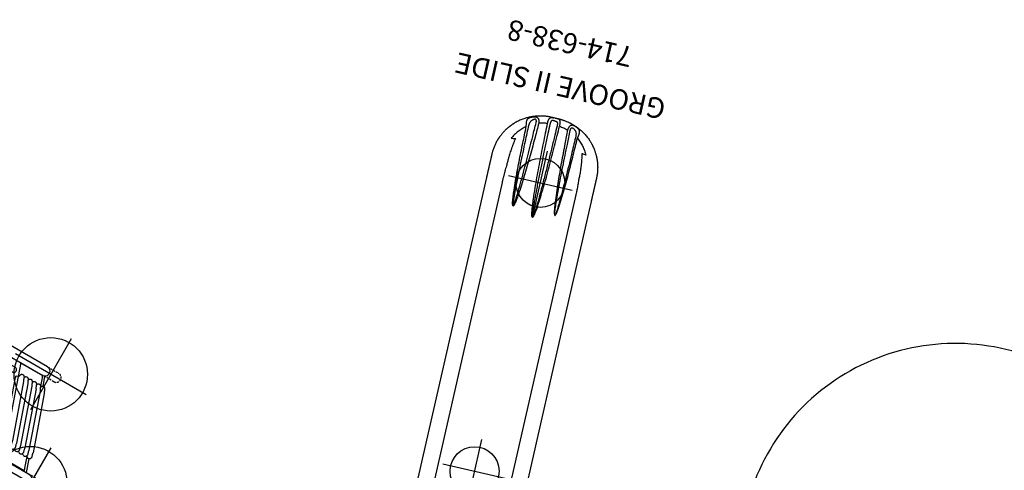
# Model space of a CAD drawing. Extents: x 4519 to 5205, y -5683 to -5112.
# Drawn here: x 4830 to 5072, y -5282 to -5171 of the extents above; entities that cross this region are included whole.
import ezdxf
from ezdxf.enums import TextEntityAlignment as Align

# ---------------------------------------------------------------- set-up
doc = ezdxf.new("R2010")
doc.units = 0
doc.header["$MEASUREMENT"] = 0
doc.linetypes.add('CENTER', pattern=[0.6, 0.375, -0.075, 0.075, -0.075])
doc.linetypes.add('DASHED', pattern=[0.75, 0.5, -0.25])
doc.layers.get('0').update_dxf_attribs({"color": 5, "linetype": 'CONTINUOUS'})
doc.layers.add('Ft', color=1, linetype='CONTINUOUS', plot=False)
doc.layers.add('Node', color=7, linetype='CONTINUOUS', plot=False)
for name, color, linetype in [('PARTNO', 7, 'CONTINUOUS'), ('PHASE-1', 6, 'CONTINUOUS'), ('TXT', 7, 'CENTER')]:
    doc.layers.add(name, color=color, linetype=linetype)
doc.styles.add('ROMANS', font='ROMANS.SHX', dxfattribs={"height": 5})
doc.styles.add('SIMPLEX', font='simplex.shx')

# ---------------------------------------------------------------- blocks, each defined once
blk = doc.blocks.new('2374214R')
blk.add_arc((120.74, 21.75), 52.87, 39.5733, 140.9371)
blk = doc.blocks.new('PARTNO')
at = {"layer": 'TXT', "style": 'ROMANS'}
blk.add_attdef('PARTNO', text='', height=5, dxfattribs=at).set_placement((0, 0), align=Align.CENTER)
blk = doc.blocks.new('27454400')
for p, q in [((0.66, 34.7), (-0.66, 33.39)), ((-0.66, 34.7), (0.66, 33.39)), ((31.28, 16.97), (32.4, 13.75))]:
    blk.add_line(p, q)
for points in [[(-24, 38.78, 1.00382), (-24, 36.4), (24, 36.4, 1.00382), (24, 38.78)], [(-19.27, 33.01, 0.150368), (-19.28, 33.02), (-19.86, 33.26, -0.117174), (-19.96, 33.33, -0.131453), (-20.08, 33.62, 0.034404), (-20.14, 33.86, 0.209251), (-20.28, 34.02), (-20.48, 34.08, 0.020483), (-20.53, 34.09, 0.043731), (-20.59, 34.1, 0.079378), (-20.72, 34.08, 0.077428), (-20.82, 34.03, 0.024286), (-20.92, 33.95, 0.034418), (-21.06, 33.82, 0.04933), (-21.09, 33.78, 0.015148), (-21.11, 33.73, -0.009481), (-21.13, 33.69, 0.011896), (-21.19, 33.57, 0.002769), (-21.24, 33.43, 0.0059), (-21.31, 33.25, -0.033796), (-21.4, 33.03, -0.022349), (-21.52, 32.82, 0.023566), (-21.59, 32.71), (-23.65, 26.79, 0.041262), (-23.67, 26.69, -0.011237), (-23.69, 26.51, -0.042529), (-23.78, 26.17, 0.006026), (-23.84, 25.97, 0.004762), (-23.88, 25.85, 0.007949), (-23.9, 25.77, -0.001283), (-23.92, 25.68, 0.009398), (-23.93, 25.63, 0.062542), (-23.93, 25.6, 0.018291), (-23.92, 25.47, 0.0252), (-23.89, 25.35, 0.044145), (-23.86, 25.25, 0.076473), (-23.8, 25.14, 0.123714), (-23.65, 25.03), (-23.45, 24.95, 0.11815), (-23.35, 24.94, 0.082669), (-23.24, 24.99, 0.033268), (-23.05, 25.14, -0.09136), (-22.82, 25.28, -0.158015), (-22.64, 25.29), (-22.04, 25.11, 0.10594), (-22.03, 25.11, 0.025624), (-22.02, 25.13, 0.03641), (-22.01, 25.14, 0.026767), (-22, 25.17, 0.007874), (-21.98, 25.2, 0.015801), (-21.96, 25.24, -0.009008), (-21.94, 25.29, 0.011504), (-21.93, 25.33, 0.018558), (-21.91, 25.39, 0.009818), (-21.88, 25.44, 0.01267), (-21.86, 25.5, -0.018978), (-21.85, 25.52), (-19.39, 32.6, 0.006419), (-19.35, 32.71, 0.00757), (-19.32, 32.82, 0.014341), (-19.29, 32.9, 0.023065), (-19.28, 32.98, 0.038405)], [(18.5, 32.62, -0.006156), (18.47, 32.7, -0.004976), (18.43, 32.82, -0.016662), (18.4, 32.94, -0.025649), (18.39, 33.01, -0.033296), (18.39, 33.03, -0.071068), (18.39, 33.04), (18.97, 33.28, 0.157415), (19.11, 33.39, 0.086636), (19.19, 33.65, -0.035885), (19.25, 33.88, -0.075639), (19.31, 33.99, -0.12971), (19.39, 34.04), (19.59, 34.1, -0.031614), (19.64, 34.11, -0.068641), (19.71, 34.12, -0.075118), (19.83, 34.1, -0.064812), (19.91, 34.07, -0.023922), (20, 34, -0.020801), (20.12, 33.9, -0.045361), (20.19, 33.82, -0.030893), (20.29, 33.61, -0.007586), (20.39, 33.36, 0.017187), (20.46, 33.15, 0.047041), (20.61, 32.87, -0.011551), (20.7, 32.73), (25.56, 18.79, -0.042476), (25.58, 18.69, 0.023721), (25.62, 18.4, 0.031615), (25.69, 18.17, -0.004386), (25.76, 17.94, -0.016602), (25.81, 17.77, -0.011448), (25.84, 17.65, -0.019524), (25.84, 17.6, -0.020362), (25.82, 17.44, -0.037174), (25.77, 17.25, -0.058673), (25.71, 17.14, -0.126184), (25.56, 17.03), (25.36, 16.95, -0.164897), (25.23, 16.95, -0.082321), (25.06, 17.05, 0.041463), (24.78, 17.25, 0.197535), (24.55, 17.29), (23.95, 17.11, -0.162278), (23.94, 17.12, -0.014703), (23.92, 17.14, -0.024529), (23.89, 17.19, -0.009409), (23.85, 17.29, -0.012463), (23.81, 17.41, -0.004151), (23.76, 17.52)], [(33, 13.75, -1.00382), (33, 10.25), (-33, 10.25, -1.00382), (-33, 13.75)]]:
    blk.add_lwpolyline(points, format="xyb", close=True)
for points in [[(-24.5, 36.4), (-28.14, 25.96)], [(-18.6, 36.4), (-26.5, 13.75)], [(-16.68, 34.7), (-16.08, 36.4)], [(-0.66, 36.4), (-0.66, 34.7)], [(0.66, 34.7), (0.66, 36.4)], [(15.83, 34.7), (15.24, 36.4)], [(17.75, 36.4), (25.65, 13.75)], [(24.5, 36.4), (25.32, 34.06)], [(-23.98, 13.75), (-17.14, 33.39)], [(-0.66, 33.39), (-0.66, 13.75)], [(0.66, 13.75), (0.66, 33.39)], [(23.14, 13.75), (16.29, 33.39)], [(-31.29, 16.94), (-32.4, 13.75)], [(25.6, 13.9), (31.61, 13.9), (31.72, 13.94)]]:
    blk.add_lwpolyline(points)
for points in [[(-24.75, 34.1), (-24.17, 35.76, -0.008796), (-24.11, 35.91, -0.005372), (-24.04, 36.09, -0.027897), (-23.97, 36.26, -0.01546), (-23.94, 36.3), (-23.92, 36.32), (-18.63, 36.32)], [(17.78, 36.32), (23.92, 36.32, -0.113888), (23.96, 36.26, -0.033726), (24.07, 36.01, -0.009426), (24.17, 35.76), (24.98, 33.44)], [(-24.21, 33.71, 0.022162), (-24.26, 33.86, 0.209251), (-24.4, 34.02), (-24.6, 34.08, 0.020483), (-24.65, 34.09, 0.043731), (-24.71, 34.1, 0.079378), (-24.83, 34.08, 0.077428), (-24.94, 34.03, 0.024286), (-25.04, 33.95, 0.034418), (-25.18, 33.82, 0.04933), (-25.2, 33.78, 0.015148), (-25.23, 33.73, -0.009481), (-25.25, 33.69, 0.011896), (-25.3, 33.57, 0.002769), (-25.36, 33.43, 0.0059), (-25.43, 33.25, -0.033796), (-25.52, 33.03, -0.022349), (-25.64, 32.82, 0.023566), (-25.71, 32.71), (-27.77, 26.79, 0.041262), (-27.79, 26.69, -0.011237), (-27.81, 26.51, -0.042529), (-27.89, 26.17, 0.006026), (-27.96, 25.97, 0.004762), (-28, 25.85, 0.007949), (-28.02, 25.77, -0.001283), (-28.04, 25.68, 0.009398), (-28.05, 25.63, 0.062542), (-28.05, 25.6, 0.018291), (-28.04, 25.47, 0.0252), (-28.01, 25.35, 0.044145), (-27.98, 25.25, 0.076473), (-27.91, 25.14, 0.123714), (-27.76, 25.03), (-27.56, 24.95, 0.11815), (-27.47, 24.94, 0.082669), (-27.35, 24.99, 0.033268), (-27.16, 25.14, -0.083562), (-26.96, 25.27, -0.083562)], [(-24.82, 25.89), (-22.47, 32.6, 0.006419), (-22.44, 32.71, 0.00757), (-22.4, 32.82, 0.014341), (-22.38, 32.9, 0.023065), (-22.36, 32.98, 0.038405), (-22.36, 33.01, 0.150368), (-22.37, 33.02), (-22.95, 33.26, -0.117174), (-23.05, 33.33, -0.131453), (-23.17, 33.62, 0.034404), (-23.23, 33.86, 0.209251), (-23.37, 34.02), (-23.57, 34.08, 0.020483), (-23.62, 34.09, 0.043731), (-23.68, 34.1, 0.079378), (-23.81, 34.08, 0.077428), (-23.91, 34.03, 0.024286), (-24.01, 33.95, 0.034418), (-24.15, 33.82, 0.04933), (-24.18, 33.78, 0.015148), (-24.2, 33.73, -0.009481), (-24.22, 33.69, 0.011896), (-24.27, 33.57, 0.002769), (-24.33, 33.43, 0.0059), (-24.4, 33.25, -0.033796), (-24.49, 33.03, -0.022349), (-24.61, 32.82, 0.023566), (-24.68, 32.71), (-26.74, 26.79, 0.041262), (-26.76, 26.69, -0.011237), (-26.78, 26.51, -0.042529), (-26.86, 26.17, 0.006026), (-26.93, 25.97, 0.004762), (-26.97, 25.85, 0.007949), (-26.99, 25.77, -0.001283), (-27.01, 25.68, 0.009398), (-27.02, 25.63, 0.062542), (-27.02, 25.6, 0.018291), (-27.01, 25.47, 0.0252), (-26.98, 25.35, 0.044145), (-26.95, 25.25, 0.076473), (-26.88, 25.14, 0.123714), (-26.73, 25.03), (-26.53, 24.95, 0.11815), (-26.44, 24.94, 0.082669), (-26.32, 24.99, 0.014419), (-26.24, 25.05, 0.014419)], [(-0.66, 34.7), (-18.05, 34.7, 0.995796), (-18.05, 33.39), (-0.66, 33.39)], [(0.66, 33.39), (17.21, 33.39, 0.996118), (17.21, 34.7), (0.66, 34.7)], [(20.33, 33.52, 0.043987), (20.36, 33.65, -0.035885), (20.42, 33.88, -0.075639), (20.48, 33.99, -0.12971), (20.56, 34.04), (20.76, 34.1, -0.031614), (20.81, 34.11, -0.068641), (20.87, 34.12, -0.075118), (21, 34.1, -0.064812), (21.07, 34.07, -0.023922), (21.16, 34, -0.020801), (21.28, 33.9, -0.045361), (21.36, 33.82, -0.030893), (21.46, 33.61, -0.007586), (21.55, 33.36, 0.017187), (21.63, 33.15, 0.047041), (21.78, 32.87, -0.011551), (21.87, 32.73), (26.73, 18.79, -0.042476), (26.75, 18.69, 0.023721), (26.79, 18.4, 0.031615), (26.85, 18.17, -0.004386), (26.93, 17.94, -0.016602), (26.98, 17.77, -0.011448), (27.01, 17.65, -0.019524), (27.01, 17.6, -0.020362), (26.99, 17.44, -0.037174), (26.94, 17.25, -0.058673), (26.87, 17.14, -0.126184), (26.72, 17.03), (26.52, 16.95, -0.164897), (26.39, 16.95, -0.082321), (26.23, 17.05, 0.041463), (25.95, 17.25, 0.137153), (25.79, 17.3, 0.137153)], [(21.49, 33.52, 0.043987), (21.53, 33.65, -0.035885), (21.58, 33.88, -0.075639), (21.65, 33.99, -0.12971), (21.72, 34.04), (21.93, 34.1, -0.031614), (21.97, 34.11, -0.068641), (22.04, 34.12, -0.075118), (22.16, 34.1, -0.064812), (22.24, 34.07, -0.023922), (22.33, 34, -0.020801), (22.45, 33.9, -0.045361), (22.52, 33.82, -0.030893), (22.62, 33.61, -0.007586), (22.72, 33.36, 0.017187), (22.8, 33.15, 0.047041), (22.95, 32.87, -0.011551), (23.03, 32.73), (27.9, 18.79, -0.042476), (27.91, 18.69, 0.023721), (27.96, 18.4, 0.031615), (28.02, 18.17, -0.004386), (28.09, 17.94, -0.016602), (28.14, 17.77, -0.011448), (28.17, 17.65, -0.019524), (28.18, 17.6, -0.020362), (28.16, 17.44, -0.037174), (28.11, 17.25, -0.058673), (28.04, 17.14, -0.126184), (27.89, 17.03), (27.69, 16.95, -0.164897), (27.56, 16.95, -0.082321), (27.39, 17.05, 0.041463), (27.12, 17.25, 0.137153), (26.96, 17.3)], [(22.66, 33.52, 0.043987), (22.69, 33.65, -0.035885), (22.75, 33.88, -0.075639), (22.81, 33.99, -0.12971), (22.89, 34.04), (23.09, 34.1, -0.031614), (23.14, 34.11, -0.068641), (23.21, 34.12, -0.075118), (23.33, 34.1, -0.064812), (23.41, 34.07, -0.023922), (23.5, 34, -0.020801), (23.62, 33.9, -0.045361), (23.69, 33.82, -0.030893), (23.79, 33.61, -0.007586), (23.89, 33.36, 0.017187), (23.96, 33.15, 0.047041), (24.11, 32.87, -0.011551), (24.2, 32.73), (29.06, 18.79, -0.042476), (29.08, 18.69, 0.023721), (29.12, 18.4, 0.031615), (29.19, 18.17, -0.004386), (29.26, 17.94, -0.016602), (29.31, 17.77, -0.011448), (29.34, 17.65, -0.019524), (29.34, 17.6, -0.020362), (29.32, 17.44, -0.037174), (29.27, 17.25, -0.058673), (29.21, 17.14, -0.126184), (29.05, 17.03), (28.86, 16.95, -0.164897), (28.73, 16.95, -0.082321), (28.56, 17.05, 0.041463), (28.28, 17.25, 0.137153), (28.12, 17.3, 0.137153)], [(23.83, 33.52, 0.043987), (23.86, 33.65, -0.035885), (23.92, 33.88, -0.075639), (23.98, 33.99, -0.12971), (24.06, 34.04), (24.26, 34.1, -0.031614), (24.31, 34.11, -0.068641), (24.37, 34.12, -0.075118), (24.5, 34.1, -0.064812), (24.57, 34.07, -0.023922), (24.66, 34, -0.020801), (24.78, 33.9, -0.045361), (24.86, 33.82, -0.030893), (24.96, 33.61, -0.007586), (25.05, 33.36, 0.017187), (25.13, 33.15, 0.047041), (25.28, 32.87, -0.011551), (25.37, 32.73), (30.23, 18.79, -0.042476), (30.25, 18.69, 0.023721), (30.29, 18.4, 0.031615), (30.35, 18.17, -0.004386), (30.43, 17.94, -0.016602), (30.48, 17.77, -0.011448), (30.51, 17.65, -0.019524), (30.51, 17.6, -0.020362), (30.49, 17.44, -0.037174), (30.44, 17.25, -0.058673), (30.37, 17.14, -0.126184), (30.22, 17.03), (30.02, 16.95, -0.164897), (29.89, 16.95, -0.082321), (29.73, 17.05, 0.041463), (29.45, 17.25, 0.137153), (29.29, 17.3)], [(24.99, 33.52, 0.043987), (25.03, 33.65, -0.035885), (25.08, 33.88, -0.075639), (25.15, 33.99, -0.12971), (25.22, 34.04), (25.43, 34.1, -0.031614), (25.47, 34.11, -0.068641), (25.54, 34.12, -0.075118), (25.66, 34.1, -0.064812), (25.74, 34.07, -0.023922), (25.83, 34, -0.020801), (25.95, 33.9, -0.045361), (26.02, 33.82, -0.030893), (26.12, 33.61, -0.007586), (26.22, 33.36, 0.017187), (26.3, 33.15, 0.047041), (26.45, 32.87, -0.011551), (26.53, 32.73), (31.4, 18.79, -0.042476), (31.41, 18.69, 0.023721), (31.46, 18.4, 0.031615), (31.52, 18.17, -0.004386), (31.59, 17.94, -0.016602), (31.64, 17.77, -0.011448), (31.67, 17.65, -0.019524), (31.68, 17.6, -0.020362), (31.66, 17.44, -0.037174), (31.61, 17.25, -0.058673), (31.54, 17.14, -0.126184), (31.39, 17.03), (31.19, 16.95, -0.164897), (31.06, 16.95, -0.082321), (30.89, 17.05, 0.041463), (30.62, 17.25, 0.137153), (30.46, 17.3, 0.137153)], [(-0.66, 31.69), (-2.57, 31.69, -0.21428), (-2.61, 31.71, -0.045807), (-2.63, 31.73, -0.206951), (-2.64, 31.77, -0.171664), (-1.89, 33.39, -0.080277)], [(-2.57, 31.69, 0.174686), (-2.61, 31.67, -0.009267), (-2.63, 31.65, 0.230946), (-2.64, 31.6, 0.317404), (-0.66, 29.27, -0.021874)], [(0.66, 31.69), (2.57, 31.69, 0.191005), (2.61, 31.7, 0.020417), (2.63, 31.72, 0.188528), (2.64, 31.77, 0.17207), (1.89, 33.39, -2.202478)], [(2.57, 31.69, -0.198521), (2.61, 31.67, -0.018041), (2.63, 31.65, -0.21086), (2.64, 31.6, -0.317612), (0.66, 29.27, 0.179082)], [(-28.04, 25.69, 0.022897), (-28.08, 25.86, 0.209251), (-28.22, 26.02), (-28.42, 26.08, 0.020483), (-28.47, 26.09, 0.043731), (-28.54, 26.09, 0.079378), (-28.66, 26.07, 0.077428), (-28.77, 26.02, 0.024286), (-28.87, 25.94, 0.034418), (-29, 25.82, 0.04933), (-29.03, 25.78, 0.015148), (-29.05, 25.73, -0.009481), (-29.07, 25.69, 0.011896), (-29.13, 25.56, 0.002769), (-29.18, 25.42, 0.0059), (-29.25, 25.24, -0.033796), (-29.34, 25.02, -0.022349), (-29.46, 24.81, 0.023566), (-29.53, 24.7), (-31.59, 18.78, 0.041262), (-31.61, 18.68, -0.011237), (-31.63, 18.51, -0.042529), (-31.72, 18.16, 0.006026), (-31.78, 17.96, 0.004762), (-31.82, 17.84, 0.007949), (-31.84, 17.76, -0.001283), (-31.86, 17.67, 0.009398), (-31.87, 17.62, 0.062542), (-31.88, 17.59, 0.018291), (-31.86, 17.46, 0.0252), (-31.83, 17.34, 0.044145), (-31.8, 17.24, 0.076473), (-31.74, 17.13, 0.123714), (-31.59, 17.02), (-31.39, 16.94, 0.11815), (-31.29, 16.94, 0.082669), (-31.18, 16.99, 0.033268), (-30.99, 17.13, -0.09136), (-30.76, 17.27, -0.158015), (-30.58, 17.28), (-29.98, 17.1, 0.10594), (-29.97, 17.11, 0.025624), (-29.96, 17.12, 0.03641), (-29.95, 17.14, 0.026767), (-29.94, 17.16, 0.007874), (-29.92, 17.2, 0.015801), (-29.9, 17.23, -0.009008), (-29.89, 17.28, 0.011504), (-29.87, 17.33, 0.018558), (-29.85, 17.38, 0.009818), (-29.83, 17.43, 0.01267), (-29.81, 17.49, -0.018978), (-29.8, 17.52), (-27.33, 24.59, 0.006419), (-27.29, 24.71, 0.00757), (-27.26, 24.81, 0.014341), (-27.23, 24.9, 0.023065), (-27.22, 24.97, 0.038405), (-27.22, 25, 0.150368), (-27.22, 25.01), (-27.29, 25.04)], [(-24.95, 25.7, 0.022162), (-25, 25.86, 0.209251), (-25.13, 26.02), (-25.34, 26.08, 0.020483), (-25.38, 26.09, 0.043731), (-25.45, 26.09, 0.079378), (-25.57, 26.07, 0.077428), (-25.68, 26.02, 0.024286), (-25.78, 25.94, 0.034418), (-25.91, 25.82, 0.04933), (-25.94, 25.78, 0.015148), (-25.97, 25.73, -0.009481), (-25.99, 25.69, 0.011896), (-26.04, 25.56, 0.002769), (-26.09, 25.42, 0.0059), (-26.16, 25.24, -0.033796), (-26.26, 25.02, -0.022349), (-26.38, 24.81, 0.023566), (-26.44, 24.7), (-28.51, 18.78, 0.041262), (-28.52, 18.68, -0.011237), (-28.55, 18.51, -0.042529), (-28.63, 18.16, 0.006026), (-28.7, 17.96, 0.004762), (-28.73, 17.84, 0.007949), (-28.76, 17.76, -0.001283), (-28.78, 17.67, 0.009398), (-28.79, 17.62, 0.062542), (-28.79, 17.59, 0.018291), (-28.77, 17.46, 0.0252), (-28.75, 17.34, 0.044145), (-28.72, 17.24, 0.076473), (-28.65, 17.13, 0.123714), (-28.5, 17.02), (-28.3, 16.94, 0.11815), (-28.21, 16.94, 0.082669), (-28.09, 16.99, 0.033268), (-27.9, 17.13, -0.083562), (-27.69, 17.26, -0.083562)], [(-23.92, 25.69, 0.022897), (-23.97, 25.86, 0.209251), (-24.1, 26.02), (-24.31, 26.08, 0.020483), (-24.35, 26.09, 0.043731), (-24.42, 26.09, 0.079378), (-24.54, 26.07, 0.077428), (-24.65, 26.02, 0.024286), (-24.75, 25.94, 0.034418), (-24.88, 25.82, 0.04933), (-24.91, 25.78, 0.015148), (-24.94, 25.73, -0.009481), (-24.96, 25.69, 0.011896), (-25.01, 25.56, 0.002769), (-25.06, 25.42, 0.0059), (-25.13, 25.24, -0.033796), (-25.23, 25.02, -0.022349), (-25.35, 24.81, 0.023566), (-25.41, 24.7), (-27.48, 18.78, 0.041262), (-27.49, 18.68, -0.011237), (-27.52, 18.51, -0.042529), (-27.6, 18.16, 0.006026), (-27.67, 17.96, 0.004762), (-27.7, 17.84, 0.007949), (-27.73, 17.76, -0.001283), (-27.75, 17.67, 0.009398), (-27.76, 17.62, 0.062542), (-27.76, 17.59, 0.018291), (-27.74, 17.46, 0.0252), (-27.72, 17.34, 0.044145), (-27.69, 17.24, 0.076473), (-27.62, 17.13, 0.123714), (-27.47, 17.02), (-27.27, 16.94, 0.11815), (-27.18, 16.94, 0.082669), (-27.06, 16.99, 0.033268), (-26.87, 17.13, -0.09136), (-26.64, 17.27, -0.158015), (-26.46, 17.28), (-25.86, 17.1, 0.10594), (-25.85, 17.11, 0.025624), (-25.85, 17.12, 0.03641), (-25.83, 17.14, 0.026767), (-25.82, 17.16, 0.007874), (-25.8, 17.2, 0.015801), (-25.79, 17.23, -0.009008), (-25.77, 17.28, 0.011504), (-25.75, 17.33, 0.018558), (-25.73, 17.38, 0.009818), (-25.71, 17.43, 0.01267), (-25.69, 17.49, -0.018978), (-25.68, 17.52), (-23.21, 24.59, 0.006419), (-23.17, 24.71, 0.00757), (-23.14, 24.81, 0.014341), (-23.12, 24.9, 0.023065), (-23.1, 24.97, 0.038405), (-23.1, 25, 0.150368), (-23.1, 25.01), (-23.17, 25.04)], [(-30.61, 17.28), (-31.58, 14.5, -0.008875), (-31.63, 14.35, 0.010165), (-31.7, 14.13, 0.006211), (-31.73, 14, -0.012344), (-31.73, 13.97, 0.192582), (-31.73, 13.94), (-31.61, 13.9), (-26.44, 13.9)], [(25.58, 13.94), (31.72, 13.94, 0.236068), (31.73, 13.96, 0.055385), (31.72, 14, 0.006211), (31.7, 14.13, 0.004936), (31.58, 14.5), (30.63, 17.24)]]:
    blk.add_lwpolyline(points, format="xyb")
for centre, radius, start, end in [((-0.01, 18.97), 2.98, 102.5222, 257.4763), ((-0.01, 18.97), 2.98, 282.9768, 77.023), ((0, 18.95), 1.41, 117.6934, 242.3051), ((0, 18.95), 1.41, 297.9168, 62.083)]:
    blk.add_arc(centre, radius, start, end)
at = {"layer": 'Ft'}
for p, q in [((-25.57, 47.59), (-25.57, 27.59)), ((25.57, 47.59), (25.57, 27.59)), ((0, 38.69), (0, 24.69)), ((-15.57, 37.59), (-35.57, 37.59)), ((35.57, 37.59), (15.57, 37.59)), ((7, 31.69), (-7, 31.69)), ((-34.57, 22), (-34.57, 2)), ((34.57, 22), (34.57, 2)), ((-21, 19), (-21, 5)), ((21, 19), (21, 5)), ((-24.57, 12), (-44.57, 12)), ((-14, 12), (-28, 12)), ((28, 12), (14, 12)), ((44.57, 12), (24.57, 12))]:
    blk.add_line(p, q, dxfattribs=at)
at = {"layer": 'Ft', "linetype": 'DASHED'}
for points in [[(-24, 36.4), (-27.15, 36.4, -0.996142), (-27.15, 38.78), (-24, 38.78)], [(24, 38.78), (27.14, 38.78, -0.995916), (27.14, 36.4), (24, 36.4)], [(-33, 13.75), (-36.15, 13.75, 0.995542), (-36.15, 10.25), (-33, 10.25)], [(33, 13.75), (36.14, 13.75, -0.99547), (36.14, 10.25), (33, 10.25)]]:
    blk.add_lwpolyline(points, format="xyb", dxfattribs=at)
at = {"layer": 'Ft'}
for centre, radius in [((-25.57, 37.59), 9), ((25.57, 37.59), 9), ((0, 31.69), 6), ((-34.57, 12), 9), ((34.57, 12), 9), ((-21, 12), 6), ((21, 12), 6)]:
    blk.add_circle(centre, radius, dxfattribs=at)
at = {"layer": 'Node'}
blk.add_point((0, 0), dxfattribs=at)
at = {"layer": 'PARTNO'}
ref = blk.add_blockref('PARTNO', (-0.05, -11.83), dxfattribs=at)
ref.add_attrib('PARTNO', '454-4', dxfattribs={"height": 5, "style": 'SIMPLEX'}).set_placement((-0.05, -11.83), align=Align.CENTER)
at = {"layer": 'TXT', "style": 'SIMPLEX'}
blk.add_text('TAPERED TOWER', height=5, dxfattribs=at).set_placement((-0.05, -1.74), align=Align.MIDDLE)
blk = doc.blocks.new('23638800')
for p, q in [((111.26, 13.17), (13.45, 13.17)), ((132.47, 13.17), (111.26, 13.17)), ((138.78, 13.17), (132.47, 13.17)), ((111.24, 9.17), (19.05, 9.17)), ((132.47, 9.17), (111.24, 9.17)), ((138.75, 9.17), (132.47, 9.17)), ((157.04, 0.81), (157.04, 0.81)), ((157.04, -0.81), (157.04, -0.81)), ((111.24, -9.17), (19.05, -9.17)), ((132.47, -9.17), (111.24, -9.17)), ((138.75, -9.17), (132.47, -9.17)), ((111.26, -13.17), (13.45, -13.17)), ((132.47, -13.17), (111.26, -13.17)), ((138.78, -13.17), (132.47, -13.17))]:
    blk.add_line(p, q)
for centre, radius, start, end in [((119.48, -20.09), 23.78, 57.7582, 57.8419), ((156.98, 0.84), 0.0423, 271.268, 312.1595), ((157.02, 0.99), 0.176, 267.4466, 277.1702), ((119.48, 20.09), 23.78, 302.1581, 302.2418), ((156.98, -0.84), 0.0423, 47.8405, 88.732), ((157.02, -0.99), 0.176, 82.8298, 92.5534)]:
    blk.add_arc(centre, radius, start, end)
for points, knots in [([(111.26, 13.17), (111.26, 13.17), (111.26, 13.17), (111.26, 13.17), (111.26, 13.17)], [0, 0, 0, 0, 0.58568, 1, 1, 1, 1]), ([(142.01, 13.17), (141.94, 13.17), (141.82, 13.17), (141.64, 13.17), (141.5, 13.17), (141.38, 13.17), (141.26, 13.17), (141.1, 13.17), (140.88, 13.17), (140.61, 13.17), (140.34, 13.17), (140.09, 13.17), (139.89, 13.17), (139.71, 13.17), (139.55, 13.17), (139.34, 13.17), (139.08, 13.17), (138.89, 13.17), (138.78, 13.17)], [0, 0, 0, 0, 0.077981, 0.142934, 0.194581, 0.233615, 0.269711, 0.306463, 0.395163, 0.484356, 0.560494, 0.635392, 0.703419, 0.737496, 0.783916, 0.843028, 0.914961, 1, 1, 1, 1]), ([(144.93, 13.17), (144.85, 13.17), (144.69, 13.17), (144.49, 13.17), (144.33, 13.17), (144.2, 13.17), (144.08, 13.17), (143.92, 13.17), (143.7, 13.17), (143.46, 13.17), (143.23, 13.17), (143.02, 13.17), (142.86, 13.17), (142.74, 13.17), (142.64, 13.17), (142.51, 13.17), (142.37, 13.17), (142.2, 13.17), (142.07, 13.17), (142.01, 13.17)], [0, 0, 0, 0, 0.07773, 0.142344, 0.193858, 0.232863, 0.26908, 0.30597, 0.394997, 0.484376, 0.560212, 0.634911, 0.703058, 0.73077, 0.767016, 0.812064, 0.865909, 0.928555, 1, 1, 1, 1]), ([(150.57, 11.75), (150.47, 11.8), (150.3, 11.89), (150.05, 12.01), (149.83, 12.11), (149.66, 12.19), (149.51, 12.25), (149.38, 12.3), (149.26, 12.35), (149.13, 12.4), (149, 12.45), (148.84, 12.51), (148.58, 12.59), (148.25, 12.7), (147.83, 12.81), (147.41, 12.91), (146.99, 12.99), (146.68, 13.04), (146.45, 13.07), (146.28, 13.09), (146.08, 13.12), (145.84, 13.14), (145.56, 13.16), (145.26, 13.17), (145.04, 13.17), (144.93, 13.17)], [0, 0, 0, 0, 0.052484, 0.097827, 0.136036, 0.167107, 0.191049, 0.214808, 0.236402, 0.257318, 0.281295, 0.309286, 0.341156, 0.415649, 0.484425, 0.560264, 0.634975, 0.703133, 0.726378, 0.755816, 0.791714, 0.834071, 0.88289, 0.938189, 1, 1, 1, 1]), ([(157.04, 0.81), (157.04, 0.93), (157.04, 1.15), (157.03, 1.46), (157.01, 1.74), (156.99, 1.98), (156.97, 2.18), (156.94, 2.43), (156.9, 2.75), (156.84, 3.09), (156.78, 3.38), (156.74, 3.59), (156.69, 3.77), (156.65, 3.95), (156.6, 4.15), (156.51, 4.45), (156.39, 4.83), (156.24, 5.27), (156.07, 5.68), (155.9, 6.09), (155.7, 6.48), (155.5, 6.87), (155.27, 7.27), (155.02, 7.68), (154.73, 8.1), (154.43, 8.51), (154.11, 8.9), (153.77, 9.28), (153.48, 9.59), (153.24, 9.82), (153.07, 9.98), (152.9, 10.13), (152.75, 10.26), (152.61, 10.38), (152.48, 10.48), (152.34, 10.59), (152.2, 10.7), (152.06, 10.81), (151.93, 10.91), (151.77, 11.01), (151.6, 11.13), (151.39, 11.27), (151.15, 11.42), (150.87, 11.58), (150.68, 11.69), (150.57, 11.75)], [0, 0, 0, 0, 0.025661, 0.0486498, 0.0689126, 0.0864767, 0.1013783, 0.113671, 0.1417737, 0.1724864, 0.1908616, 0.2064202, 0.2190682, 0.231798, 0.2474163, 0.2658252, 0.3018176, 0.3355053, 0.3685997, 0.4015868, 0.4344763, 0.4673287, 0.5001643, 0.5384832, 0.5767997, 0.6151475, 0.6535672, 0.6921468, 0.7315674, 0.7491633, 0.7674188, 0.7852879, 0.800637, 0.8134177, 0.8256783, 0.839276, 0.8539523, 0.8661159, 0.8788381, 0.8924461, 0.9085202, 0.927283, 0.9487581, 0.9729813, 1, 1, 1, 1]), ([(141.98, 9.1), (141.92, 9.1), (141.8, 9.11), (141.57, 9.12), (141.3, 9.13), (140.97, 9.14), (140.63, 9.15), (140.27, 9.16), (139.91, 9.16), (139.53, 9.17), (139.14, 9.17), (138.88, 9.17), (138.75, 9.17)], [0, 0, 0, 0, 0.075427, 0.151131, 0.255718, 0.360305, 0.467957, 0.575608, 0.680189, 0.784772, 0.892384, 1, 1, 1, 1]), ([(144.66, 8.97), (144.5, 8.98), (144.17, 8.99), (143.71, 9.01), (143.18, 9.03), (142.61, 9.06), (142.19, 9.09), (141.98, 9.1)], [0, 0, 0, 0, 0.165619, 0.331346, 0.497016, 0.748476, 1, 1, 1, 1]), ([(150, 8.37), (150, 8.37), (149.76, 8.41), (149.28, 8.5), (148.55, 8.61), (147.83, 8.72), (147.15, 8.8), (146.5, 8.87), (145.89, 8.92), (145.27, 8.96), (144.87, 8.96), (144.66, 8.97)], [0, 0, 0, 0, 0.000671, 0.135125, 0.269579, 0.404439, 0.539293, 0.654283, 0.769265, 0.884634, 1, 1, 1, 1]), ([(149.82, 9.39), (149.85, 9.24), (149.91, 8.93), (149.97, 8.59), (150, 8.4), (150, 8.37)], [0, 0, 0, 0, 0.4470361, 0.9135825, 1, 1, 1, 1]), ([(153.44, 6.43), (153.31, 6.58), (153.07, 6.9), (152.67, 7.33), (152.25, 7.74), (151.81, 8.12), (151.35, 8.47), (150.87, 8.81), (150.36, 9.12), (150, 9.3), (149.82, 9.39)], [0, 0, 0, 0, 0.126366, 0.253172, 0.375884, 0.498689, 0.621406, 0.74757, 0.873835, 1, 1, 1, 1]), ([(154.9, 3.62), (153.74, 3.66), (151.8, 3.73), (149.09, 3.83), (146.76, 3.92), (144.43, 4.04), (142.11, 4.17), (139.79, 4.33), (137.78, 4.51), (136.27, 4.66), (135.36, 4.79), (134.8, 4.88), (134.44, 4.95), (134.2, 5.01), (134.04, 5.06), (133.93, 5.11), (133.85, 5.15), (133.81, 5.19), (133.78, 5.22), (133.78, 5.24), (133.78, 5.27), (133.8, 5.3), (133.84, 5.34), (133.9, 5.37), (134.02, 5.43), (134.2, 5.48), (134.44, 5.54), (134.85, 5.61), (135.41, 5.69), (136.14, 5.77), (136.86, 5.83), (138.13, 5.93), (139.92, 6.04), (142.26, 6.16), (144.59, 6.24), (146.93, 6.3), (149.87, 6.37), (152.04, 6.4), (153.44, 6.43)], [0, 0, 0, 0, 0.085054, 0.141774, 0.198503, 0.255232, 0.311953, 0.368663, 0.42537, 0.459722, 0.479741, 0.492537, 0.501004, 0.506694, 0.510554, 0.513198, 0.515684, 0.51691, 0.517826, 0.51845, 0.519076, 0.51981, 0.521061, 0.523006, 0.52496, 0.530922, 0.536906, 0.542891, 0.560675, 0.578469, 0.596272, 0.614071, 0.670911, 0.727757, 0.784611, 0.84147, 0.898321, 1, 1, 1, 1]), ([(153.42, 5.95), (152.03, 5.93), (149.67, 5.91), (146.34, 5.86), (143.43, 5.81), (140.52, 5.74), (138.26, 5.66), (136.64, 5.58), (135.67, 5.53), (134.91, 5.47), (134.35, 5.41), (134.09, 5.36), (133.93, 5.32), (133.87, 5.3), (133.83, 5.28), (133.81, 5.27), (133.81, 5.26), (133.8, 5.25), (133.81, 5.24), (133.81, 5.24), (133.82, 5.23), (133.84, 5.21), (133.89, 5.19), (133.96, 5.16), (134.08, 5.14), (134.23, 5.11), (134.47, 5.07), (134.83, 5.03), (135.39, 4.98), (136.3, 4.9), (137.96, 4.8), (140.28, 4.68), (143.07, 4.58), (145.85, 4.49), (148.64, 4.42), (151.66, 4.35), (153.75, 4.31), (154.91, 4.29)], [0, 0, 0, 0, 0.102063, 0.173345, 0.24463, 0.315912, 0.387189, 0.410894, 0.434599, 0.458296, 0.467103, 0.475897, 0.477699, 0.479496, 0.480514, 0.480915, 0.481021, 0.481238, 0.4814, 0.481665, 0.4818, 0.482492, 0.483542, 0.485838, 0.488368, 0.492126, 0.497726, 0.506118, 0.518858, 0.538851, 0.573228, 0.641501, 0.709777, 0.778058, 0.846341, 0.914621, 1, 1, 1, 1]), ([(154.91, 4.29), (154.93, 4.29), (155.02, 4.29), (155.19, 4.29), (155.35, 4.33), (155.47, 4.37), (155.55, 4.41), (155.6, 4.46), (155.64, 4.52), (155.66, 4.58), (155.67, 4.65), (155.66, 4.72), (155.64, 4.79), (155.61, 4.87), (155.55, 4.98), (155.45, 5.14), (155.32, 5.31), (155.17, 5.47), (155, 5.61), (154.82, 5.73), (154.63, 5.81), (154.41, 5.87), (154.18, 5.91), (153.93, 5.93), (153.67, 5.95), (153.51, 5.95), (153.42, 5.95)], [0, 0, 0, 0, 0.013561, 0.072008, 0.122068, 0.144936, 0.167757, 0.197, 0.205512, 0.232075, 0.244578, 0.265487, 0.286458, 0.296099, 0.336705, 0.377442, 0.437115, 0.49686, 0.557797, 0.618758, 0.679045, 0.739363, 0.806421, 0.873498, 0.936762, 1, 1, 1, 1]), ([(153.44, 6.43), (153.5, 6.44), (153.62, 6.47), (153.81, 6.51), (153.99, 6.54), (154.18, 6.57), (154.36, 6.6), (154.53, 6.62), (154.71, 6.63), (154.87, 6.62), (155.01, 6.61), (155.14, 6.58), (155.27, 6.54), (155.41, 6.47), (155.53, 6.38), (155.64, 6.27), (155.71, 6.18), (155.79, 6.07), (155.88, 5.92), (155.96, 5.76), (156.03, 5.6), (156.09, 5.44), (156.16, 5.26), (156.21, 5.07), (156.24, 4.89), (156.26, 4.7), (156.26, 4.52), (156.22, 4.36), (156.17, 4.23), (156.09, 4.11), (155.98, 4.01), (155.86, 3.91), (155.71, 3.83), (155.56, 3.77), (155.38, 3.71), (155.19, 3.66), (155.03, 3.64), (154.93, 3.63), (154.9, 3.62)], [0, 0, 0, 0, 0.027229, 0.054463, 0.082829, 0.111194, 0.140316, 0.169439, 0.199681, 0.229926, 0.257251, 0.284576, 0.31277, 0.340965, 0.386399, 0.40976, 0.433118, 0.454109, 0.485856, 0.518335, 0.541165, 0.564341, 0.593849, 0.624202, 0.647512, 0.678819, 0.711192, 0.738313, 0.766112, 0.791674, 0.817747, 0.845237, 0.873265, 0.900273, 0.927705, 0.956966, 0.986698, 1, 1, 1, 1]), ([(155.32, 1.51), (155.3, 1.69), (155.27, 2.05), (155.18, 2.58), (155.06, 3.11), (154.95, 3.45), (154.9, 3.62)], [0, 0, 0, 0, 0.247968, 0.495939, 0.747967, 1, 1, 1, 1]), ([(132.12, 0), (132.12, 0.01), (132.12, 0.01), (132.12, 0.03), (132.13, 0.04), (132.13, 0.05)], [0.5001446, 0.5001446, 0.5001446, 0.5001446, 0.6880088, 0.7027704, 1, 1, 1, 1]), ([(132.12, 0), (132.12, -0.01), (132.12, -0.01), (132.12, -0.03), (132.13, -0.04), (132.13, -0.05)], [0.5001446, 0.5001446, 0.5001446, 0.5001446, 0.6880088, 0.7027704, 1, 1, 1, 1]), ([(132.13, 0.05), (132.15, 0.06), (132.19, 0.11), (132.27, 0.15), (132.44, 0.22), (132.68, 0.29), (133.01, 0.35), (133.55, 0.45), (134.31, 0.56), (135.29, 0.66), (136.27, 0.74), (137.79, 0.86), (139.87, 1), (142.48, 1.13), (145.1, 1.24), (147.73, 1.33), (150.35, 1.4), (152.88, 1.46), (154.54, 1.5), (155.32, 1.51)], [0, 0, 0, 0, 0.003062, 0.007501, 0.011961, 0.026111, 0.040306, 0.054503, 0.096744, 0.139003, 0.181282, 0.223549, 0.336093, 0.448642, 0.561204, 0.673774, 0.786346, 0.898906, 1, 1, 1, 1]), ([(132.16, 0.03), (132.16, 0.02), (132.15, 0.01), (132.15, 0), (132.15, 0), (132.15, 0)], [0, 0, 0, 0, 0.3114114, 0.4685023, 0.499223, 0.499223, 0.499223, 0.499223]), ([(132.16, -0.03), (132.16, -0.02), (132.15, -0.01), (132.15, 0), (132.15, 0), (132.15, 0)], [0, 0, 0, 0, 0.3114114, 0.4685023, 0.499223, 0.499223, 0.499223, 0.499223]), ([(155.31, 0.9), (154.53, 0.89), (152.7, 0.86), (149.82, 0.82), (146.68, 0.77), (143.55, 0.7), (140.41, 0.61), (137.88, 0.51), (135.97, 0.43), (134.66, 0.35), (133.69, 0.27), (133.04, 0.21), (132.72, 0.17), (132.47, 0.13), (132.31, 0.09), (132.22, 0.07), (132.18, 0.04), (132.16, 0.03)], [0, 0, 0, 0, 0.101377, 0.236763, 0.372153, 0.50754, 0.642922, 0.7783, 0.834607, 0.890914, 0.947208, 0.961191, 0.975173, 0.989137, 0.993309, 0.99747, 1, 1, 1, 1]), ([(156.31, 0.46), (156.3, 0.48), (156.29, 0.52), (156.27, 0.59), (156.22, 0.67), (156.15, 0.73), (156.07, 0.78), (155.98, 0.82), (155.87, 0.85), (155.74, 0.87), (155.61, 0.89), (155.46, 0.9), (155.36, 0.9), (155.31, 0.9)], [0, 0, 0, 0, 0.04167, 0.123634, 0.20557, 0.289593, 0.37372, 0.468167, 0.56272, 0.668339, 0.774021, 0.887008, 1, 1, 1, 1]), ([(155.32, 1.51), (155.41, 1.52), (155.58, 1.52), (155.83, 1.52), (156.07, 1.5), (156.28, 1.47), (156.46, 1.43), (156.62, 1.36), (156.75, 1.28), (156.85, 1.17), (156.92, 1.04), (156.96, 0.91), (156.98, 0.83), (156.98, 0.8)], [0, 0, 0, 0, 0.099688, 0.201883, 0.298913, 0.398244, 0.492285, 0.588491, 0.679185, 0.771935, 0.862237, 0.954747, 1, 1, 1, 1]), ([(156.33, 0), (156.33, 0.01), (156.33, 0.07), (156.33, 0.18), (156.32, 0.33), (156.31, 0.42), (156.31, 0.46)], [0.4998967, 0.4998967, 0.4998967, 0.4998967, 0.527031, 0.6959005, 0.8459259, 1, 1, 1, 1]), ([(156.98, 0.8), (156.99, 0.75), (157, 0.65), (157.01, 0.49), (157.01, 0.38), (157.01, 0.33)], [0, 0, 0, 0, 0.3567162, 0.7131897, 1, 1, 1, 1]), ([(132.13, -0.05), (132.15, -0.06), (132.19, -0.11), (132.27, -0.15), (132.44, -0.22), (132.68, -0.29), (133.01, -0.35), (133.55, -0.45), (134.31, -0.56), (135.29, -0.66), (136.27, -0.74), (137.79, -0.86), (139.87, -1), (142.48, -1.13), (145.1, -1.24), (147.73, -1.33), (150.35, -1.4), (152.88, -1.46), (154.54, -1.5), (155.32, -1.51)], [0, 0, 0, 0, 0.003062, 0.007501, 0.011961, 0.026111, 0.040306, 0.054503, 0.096744, 0.139003, 0.181282, 0.223549, 0.336093, 0.448642, 0.561204, 0.673774, 0.786346, 0.898906, 1, 1, 1, 1]), ([(155.31, -0.9), (154.53, -0.89), (152.7, -0.86), (149.82, -0.82), (146.68, -0.77), (143.55, -0.7), (140.41, -0.61), (137.88, -0.51), (135.97, -0.43), (134.66, -0.35), (133.69, -0.27), (133.04, -0.21), (132.72, -0.17), (132.47, -0.13), (132.31, -0.09), (132.22, -0.07), (132.18, -0.04), (132.16, -0.03)], [0, 0, 0, 0, 0.101377, 0.236763, 0.372153, 0.50754, 0.642922, 0.7783, 0.834607, 0.890914, 0.947208, 0.961191, 0.975173, 0.989137, 0.993309, 0.99747, 1, 1, 1, 1]), ([(157.04, -0.81), (157.04, -0.93), (157.04, -1.15), (157.03, -1.46), (157.01, -1.74), (156.99, -1.98), (156.97, -2.18), (156.94, -2.43), (156.9, -2.75), (156.84, -3.09), (156.78, -3.38), (156.74, -3.59), (156.69, -3.77), (156.65, -3.95), (156.6, -4.15), (156.51, -4.45), (156.39, -4.83), (156.24, -5.27), (156.07, -5.68), (155.9, -6.09), (155.7, -6.48), (155.5, -6.87), (155.27, -7.27), (155.02, -7.68), (154.73, -8.1), (154.43, -8.51), (154.11, -8.9), (153.77, -9.28), (153.48, -9.59), (153.24, -9.82), (153.07, -9.98), (152.9, -10.13), (152.75, -10.26), (152.61, -10.38), (152.48, -10.48), (152.34, -10.59), (152.2, -10.7), (152.06, -10.81), (151.93, -10.91), (151.77, -11.01), (151.6, -11.13), (151.39, -11.27), (151.15, -11.42), (150.87, -11.58), (150.68, -11.69), (150.57, -11.75)], [0, 0, 0, 0, 0.025661, 0.0486498, 0.0689126, 0.0864767, 0.1013783, 0.113671, 0.1417737, 0.1724864, 0.1908616, 0.2064202, 0.2190682, 0.231798, 0.2474163, 0.2658252, 0.3018176, 0.3355053, 0.3685997, 0.4015868, 0.4344763, 0.4673287, 0.5001643, 0.5384832, 0.5767997, 0.6151475, 0.6535672, 0.6921468, 0.7315674, 0.7491633, 0.7674188, 0.7852879, 0.800637, 0.8134177, 0.8256783, 0.839276, 0.8539523, 0.8661159, 0.8788381, 0.8924461, 0.9085202, 0.927283, 0.9487581, 0.9729813, 1, 1, 1, 1]), ([(155.32, -1.51), (155.3, -1.69), (155.27, -2.05), (155.18, -2.58), (155.06, -3.11), (154.95, -3.45), (154.9, -3.62)], [0, 0, 0, 0, 0.247968, 0.495939, 0.747967, 1, 1, 1, 1]), ([(156.31, -0.46), (156.3, -0.48), (156.29, -0.52), (156.27, -0.59), (156.22, -0.67), (156.15, -0.73), (156.07, -0.78), (155.98, -0.82), (155.87, -0.85), (155.74, -0.87), (155.61, -0.89), (155.46, -0.9), (155.36, -0.9), (155.31, -0.9)], [0, 0, 0, 0, 0.04167, 0.123634, 0.20557, 0.289593, 0.37372, 0.468167, 0.56272, 0.668339, 0.774021, 0.887008, 1, 1, 1, 1]), ([(155.32, -1.51), (155.41, -1.52), (155.58, -1.52), (155.83, -1.52), (156.07, -1.5), (156.28, -1.47), (156.46, -1.43), (156.62, -1.36), (156.75, -1.28), (156.85, -1.17), (156.92, -1.04), (156.96, -0.91), (156.98, -0.83), (156.98, -0.8)], [0, 0, 0, 0, 0.099688, 0.201883, 0.298913, 0.398244, 0.492285, 0.588491, 0.679185, 0.771935, 0.862237, 0.954747, 1, 1, 1, 1]), ([(156.33, 0), (156.33, -0.01), (156.33, -0.07), (156.33, -0.18), (156.32, -0.33), (156.31, -0.42), (156.31, -0.46)], [0.4998967, 0.4998967, 0.4998967, 0.4998967, 0.527031, 0.6959005, 0.8459259, 1, 1, 1, 1]), ([(156.98, -0.8), (156.99, -0.75), (157, -0.65), (157.01, -0.49), (157.01, -0.38), (157.01, -0.33)], [0, 0, 0, 0, 0.3567162, 0.7131897, 1, 1, 1, 1]), ([(154.9, -3.62), (153.74, -3.66), (151.8, -3.73), (149.09, -3.83), (146.76, -3.92), (144.43, -4.04), (142.11, -4.17), (139.79, -4.33), (137.78, -4.51), (136.27, -4.66), (135.36, -4.79), (134.8, -4.88), (134.44, -4.95), (134.2, -5.01), (134.04, -5.06), (133.93, -5.11), (133.85, -5.15), (133.81, -5.19), (133.78, -5.22), (133.78, -5.24), (133.78, -5.27), (133.8, -5.3), (133.84, -5.34), (133.9, -5.37), (134.02, -5.43), (134.2, -5.48), (134.44, -5.54), (134.85, -5.61), (135.41, -5.69), (136.14, -5.77), (136.86, -5.83), (138.13, -5.93), (139.92, -6.04), (142.26, -6.16), (144.59, -6.24), (146.93, -6.3), (149.87, -6.37), (152.04, -6.4), (153.44, -6.43)], [0, 0, 0, 0, 0.085054, 0.141774, 0.198503, 0.255232, 0.311953, 0.368663, 0.42537, 0.459722, 0.479741, 0.492537, 0.501004, 0.506694, 0.510554, 0.513198, 0.515684, 0.51691, 0.517826, 0.51845, 0.519076, 0.51981, 0.521061, 0.523006, 0.52496, 0.530922, 0.536906, 0.542891, 0.560675, 0.578469, 0.596272, 0.614071, 0.670911, 0.727757, 0.784611, 0.84147, 0.898321, 1, 1, 1, 1]), ([(153.42, -5.95), (152.03, -5.93), (149.67, -5.91), (146.34, -5.86), (143.43, -5.81), (140.52, -5.74), (138.26, -5.66), (136.64, -5.58), (135.67, -5.53), (134.91, -5.47), (134.35, -5.41), (134.09, -5.36), (133.93, -5.32), (133.87, -5.3), (133.83, -5.28), (133.81, -5.27), (133.81, -5.26), (133.8, -5.25), (133.81, -5.24), (133.81, -5.24), (133.82, -5.23), (133.84, -5.21), (133.89, -5.19), (133.96, -5.16), (134.08, -5.14), (134.23, -5.11), (134.47, -5.07), (134.83, -5.03), (135.39, -4.98), (136.3, -4.9), (137.96, -4.8), (140.28, -4.68), (143.07, -4.58), (145.85, -4.49), (148.64, -4.42), (151.66, -4.35), (153.75, -4.31), (154.91, -4.29)], [0, 0, 0, 0, 0.102063, 0.173345, 0.24463, 0.315912, 0.387189, 0.410894, 0.434599, 0.458296, 0.467103, 0.475897, 0.477699, 0.479496, 0.480514, 0.480915, 0.481021, 0.481238, 0.4814, 0.481665, 0.4818, 0.482492, 0.483542, 0.485838, 0.488368, 0.492126, 0.497726, 0.506118, 0.518858, 0.538851, 0.573228, 0.641501, 0.709777, 0.778058, 0.846341, 0.914621, 1, 1, 1, 1]), ([(154.91, -4.29), (154.93, -4.29), (155.02, -4.29), (155.19, -4.29), (155.35, -4.33), (155.47, -4.37), (155.55, -4.41), (155.6, -4.46), (155.64, -4.52), (155.66, -4.58), (155.67, -4.65), (155.66, -4.72), (155.64, -4.79), (155.61, -4.87), (155.55, -4.98), (155.45, -5.14), (155.32, -5.31), (155.17, -5.47), (155, -5.61), (154.82, -5.73), (154.63, -5.81), (154.41, -5.87), (154.18, -5.91), (153.93, -5.93), (153.67, -5.95), (153.51, -5.95), (153.42, -5.95)], [0, 0, 0, 0, 0.013561, 0.072008, 0.122068, 0.144936, 0.167757, 0.197, 0.205512, 0.232075, 0.244578, 0.265487, 0.286458, 0.296099, 0.336705, 0.377442, 0.437115, 0.49686, 0.557797, 0.618758, 0.679045, 0.739363, 0.806421, 0.873498, 0.936762, 1, 1, 1, 1]), ([(153.44, -6.43), (153.5, -6.44), (153.62, -6.47), (153.81, -6.51), (153.99, -6.54), (154.18, -6.57), (154.36, -6.6), (154.53, -6.62), (154.71, -6.63), (154.87, -6.62), (155.01, -6.61), (155.14, -6.58), (155.27, -6.54), (155.41, -6.47), (155.53, -6.38), (155.64, -6.27), (155.71, -6.18), (155.79, -6.07), (155.88, -5.92), (155.96, -5.76), (156.03, -5.6), (156.09, -5.44), (156.16, -5.26), (156.21, -5.07), (156.24, -4.89), (156.26, -4.7), (156.26, -4.52), (156.22, -4.36), (156.17, -4.23), (156.09, -4.11), (155.98, -4.01), (155.86, -3.91), (155.71, -3.83), (155.56, -3.77), (155.38, -3.71), (155.19, -3.66), (155.03, -3.64), (154.93, -3.63), (154.9, -3.62)], [0, 0, 0, 0, 0.027229, 0.054463, 0.082829, 0.111194, 0.140316, 0.169439, 0.199681, 0.229926, 0.257251, 0.284576, 0.31277, 0.340965, 0.386399, 0.40976, 0.433118, 0.454109, 0.485856, 0.518335, 0.541165, 0.564341, 0.593849, 0.624202, 0.647512, 0.678819, 0.711192, 0.738313, 0.766112, 0.791674, 0.817747, 0.845237, 0.873265, 0.900273, 0.927705, 0.956966, 0.986698, 1, 1, 1, 1]), ([(153.44, -6.43), (153.31, -6.58), (153.07, -6.9), (152.67, -7.33), (152.25, -7.74), (151.81, -8.12), (151.35, -8.47), (150.87, -8.81), (150.36, -9.12), (150, -9.3), (149.82, -9.39)], [0, 0, 0, 0, 0.126366, 0.253172, 0.375884, 0.498689, 0.621406, 0.74757, 0.873835, 1, 1, 1, 1]), ([(141.98, -9.1), (141.92, -9.1), (141.8, -9.11), (141.57, -9.12), (141.3, -9.13), (140.97, -9.14), (140.63, -9.15), (140.27, -9.16), (139.91, -9.16), (139.53, -9.17), (139.14, -9.17), (138.88, -9.17), (138.75, -9.17)], [0, 0, 0, 0, 0.075427, 0.151131, 0.255718, 0.360305, 0.467957, 0.575608, 0.680189, 0.784772, 0.892384, 1, 1, 1, 1]), ([(144.66, -8.97), (144.5, -8.98), (144.17, -8.99), (143.71, -9.01), (143.18, -9.03), (142.61, -9.06), (142.19, -9.09), (141.98, -9.1)], [0, 0, 0, 0, 0.165619, 0.331346, 0.497016, 0.748476, 1, 1, 1, 1]), ([(150, -8.37), (150, -8.37), (149.76, -8.41), (149.28, -8.5), (148.55, -8.61), (147.83, -8.72), (147.15, -8.8), (146.5, -8.87), (145.89, -8.92), (145.27, -8.96), (144.87, -8.96), (144.66, -8.97)], [0, 0, 0, 0, 0.000671, 0.135125, 0.269579, 0.404439, 0.539293, 0.654283, 0.769265, 0.884634, 1, 1, 1, 1]), ([(149.82, -9.39), (149.85, -9.24), (149.91, -8.93), (149.97, -8.59), (150, -8.4), (150, -8.37)], [0, 0, 0, 0, 0.4470361, 0.9135825, 1, 1, 1, 1]), ([(150.57, -11.75), (150.47, -11.8), (150.3, -11.89), (150.05, -12.01), (149.83, -12.11), (149.66, -12.19), (149.51, -12.25), (149.38, -12.3), (149.26, -12.35), (149.13, -12.4), (149, -12.45), (148.84, -12.51), (148.58, -12.59), (148.25, -12.7), (147.83, -12.81), (147.41, -12.91), (146.99, -12.99), (146.68, -13.04), (146.45, -13.07), (146.28, -13.09), (146.08, -13.12), (145.84, -13.14), (145.56, -13.16), (145.26, -13.17), (145.04, -13.17), (144.93, -13.17)], [0, 0, 0, 0, 0.052484, 0.097827, 0.136036, 0.167107, 0.191049, 0.214808, 0.236402, 0.257318, 0.281295, 0.309286, 0.341156, 0.415649, 0.484425, 0.560264, 0.634975, 0.703133, 0.726378, 0.755816, 0.791714, 0.834071, 0.88289, 0.938189, 1, 1, 1, 1]), ([(111.26, -13.17), (111.26, -13.17), (111.26, -13.17), (111.26, -13.17), (111.26, -13.17)], [0, 0, 0, 0, 0.58568, 1, 1, 1, 1]), ([(142.01, -13.17), (141.94, -13.17), (141.82, -13.17), (141.64, -13.17), (141.5, -13.17), (141.38, -13.17), (141.26, -13.17), (141.1, -13.17), (140.88, -13.17), (140.61, -13.17), (140.34, -13.17), (140.09, -13.17), (139.89, -13.17), (139.71, -13.17), (139.55, -13.17), (139.34, -13.17), (139.08, -13.17), (138.89, -13.17), (138.78, -13.17)], [0, 0, 0, 0, 0.077981, 0.142934, 0.194581, 0.233615, 0.269711, 0.306463, 0.395163, 0.484356, 0.560494, 0.635392, 0.703419, 0.737496, 0.783916, 0.843028, 0.914961, 1, 1, 1, 1]), ([(144.93, -13.17), (144.85, -13.17), (144.69, -13.17), (144.49, -13.17), (144.33, -13.17), (144.2, -13.17), (144.08, -13.17), (143.92, -13.17), (143.7, -13.17), (143.46, -13.17), (143.23, -13.17), (143.02, -13.17), (142.86, -13.17), (142.74, -13.17), (142.64, -13.17), (142.51, -13.17), (142.37, -13.17), (142.2, -13.17), (142.07, -13.17), (142.01, -13.17)], [0, 0, 0, 0, 0.07773, 0.142344, 0.193858, 0.232863, 0.26908, 0.30597, 0.394997, 0.484376, 0.560212, 0.634911, 0.703058, 0.73077, 0.767016, 0.812064, 0.865909, 0.928555, 1, 1, 1, 1])]:
    blk.add_open_spline(points, degree=3, knots=knots)
for points in [[(157.04, 0), (157.04, 0.27), (157.04, 0.54), (157.04, 0.81)], [(157.04, 0), (157.04, -0.27), (157.04, -0.54), (157.04, -0.81)]]:
    blk.add_open_spline(points, degree=3)
at = {"layer": 'Ft'}
for p, q in [((68.3, 8), (68.3, -8)), ((140.76, 8), (140.76, -8)), ((60.3, 0), (76.3, 0)), ((132.76, 0), (148.76, 0))]:
    blk.add_line(p, q, dxfattribs=at)
for centre in [(68.3, 0), (140.76, 0)]:
    blk.add_circle(centre, 6, dxfattribs=at)
at = {"layer": 'PARTNO'}
ref = blk.add_blockref('PARTNO', (178.2, 0.52), dxfattribs=dict(at, rotation=90))
ref.add_attrib('PARTNO', '714-638-8', dxfattribs={"height": 5, "rotation": 90, "style": 'SIMPLEX'}).set_placement((178.2, 0.52), align=Align.CENTER)
at = {"layer": 'TXT', "style": 'SIMPLEX'}
blk.add_text('GROOVE II SLIDE', height=5, rotation=90, dxfattribs=at).set_placement((165.63, 0.52), align=Align.MIDDLE)

msp = doc.modelspace()

# ---------------------------------------------------------------- block references
at = {"layer": 'PHASE-1'}
for name, p, rotation in [('23638800', (4926.64, -5348.41, 96), 77.14285714285336), ('2374214R', (4960.45, -5375.38, 168), 25.71428571435558), ('27454400', (4796.91, -5277.86), 329.9999999999999)]:
    msp.add_blockref(name, p, dxfattribs=dict(at, rotation=rotation))

doc.saveas('drawing.dxf')
